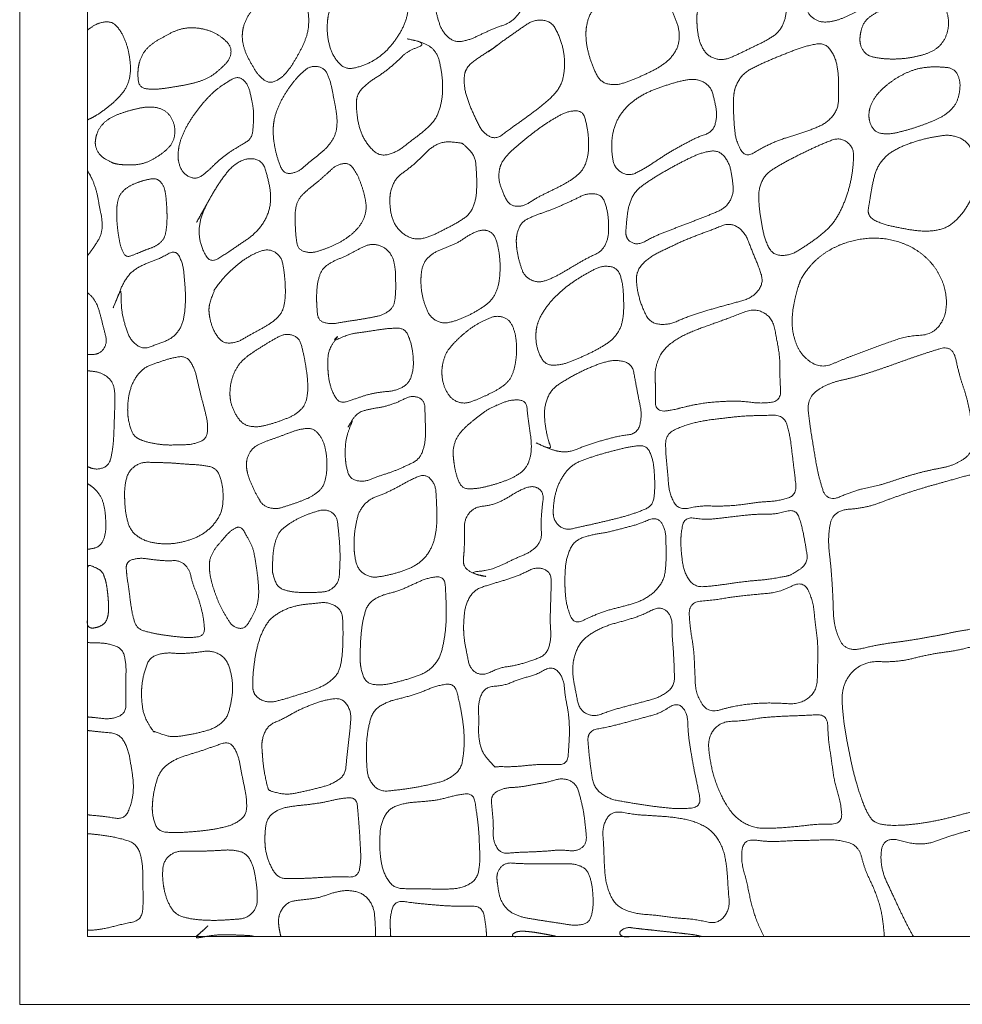
# Model space of a CAD drawing. Units: millimetres. Extents: x 12747 to 15213, y -8112 to -6657.
# Drawn here: x 13062 to 13173, y -7250 to -7134 of the extents above; entities that cross this region are included whole.
import ezdxf

# ---------------------------------------------------------------- set-up
doc = ezdxf.new("R2010")
doc.units = ezdxf.units.MM
doc.header["$MEASUREMENT"] = 0
doc.layers.get('0').update_dxf_attribs({"lineweight": 5})

msp = doc.modelspace()

# ---------------------------------------------------------------- linework, layer by layer
for points in [[(13061.67, -7250.36), (15061.67, -7250.36), (15061.67, -7050.36), (13061.67, -7050.36)], [(13069.67, -7242.36), (15053.67, -7242.36), (15053.67, -7058.36), (13069.67, -7058.36)]]:
    msp.add_lwpolyline(points, close=True)
for points in [[(13110.7, -7131.54), (13110.65, -7132.41), (13110.97, -7134.09), (13111.6, -7135.7), (13112.96, -7136.84), (13114.71, -7136.55), (13116.25, -7135.8), (13117.81, -7135.1), (13119.46, -7134.56), (13120.7, -7133.36), (13121.36, -7131.75), (13121.54, -7130.04), (13121.14, -7128.37), (13120.4, -7126.79), (13118.95, -7125.81), (13117.2, -7125.78), (13115.54, -7126.19), (13113.94, -7126.82), (13112.48, -7127.74), (13111.39, -7129.08), (13110.74, -7130.68), (13110.7, -7131.54)], [(13154.13, -7129.83), (13154.06, -7130.58), (13154.27, -7132.05), (13154.66, -7133.53), (13155.89, -7134.43), (13157.41, -7134.42), (13158.83, -7133.95), (13160.18, -7133.32), (13161.5, -7132.65), (13162.78, -7131.88), (13163.84, -7130.8), (13164.22, -7129.33), (13163.77, -7127.88), (13163.05, -7126.6), (13162.09, -7125.33), (13160.59, -7125.51), (13159.21, -7126.07), (13157.81, -7126.58), (13156.44, -7127.15), (13155.14, -7127.89), (13154.19, -7129.07), (13154.13, -7129.83)], [(13097.97, -7134.44), (13097.9, -7135.33), (13098.13, -7137.08), (13098.78, -7138.71), (13100.07, -7140.03), (13101.88, -7139.71), (13103.48, -7138.98), (13104.88, -7137.91), (13106.01, -7136.55), (13106.92, -7135.05), (13107.49, -7133.37), (13107.56, -7131.61), (13107.35, -7129.86), (13106.78, -7128.2), (13105.57, -7126.75), (13103.82, -7127.26), (13102.38, -7128.28), (13100.93, -7129.26), (13099.62, -7130.44), (13098.61, -7131.89), (13098.03, -7133.56), (13097.97, -7134.44)], [(13141.54, -7134.14), (13141.56, -7135.06), (13141.85, -7136.88), (13142.82, -7138.48), (13144.62, -7139), (13146.34, -7138.27), (13147.97, -7137.46), (13149.62, -7136.67), (13151.2, -7135.7), (13152.03, -7134.05), (13152.14, -7132.21), (13151.82, -7130.43), (13151.44, -7128.5), (13149.87, -7127.89), (13147.43, -7128.47), (13149.25, -7128.14), (13146.91, -7128.87), (13145.33, -7129.54), (13143.67, -7130.35), (13142.23, -7131.5), (13141.51, -7133.22), (13141.54, -7134.14)], [(13087.94, -7135.74), (13087.88, -7136.52), (13088.28, -7138.02), (13089.01, -7139.39), (13089.81, -7140.72), (13091.08, -7141.74), (13092.58, -7141.03), (13093.58, -7139.84), (13094.39, -7138.52), (13095.11, -7137.15), (13095.67, -7135.69), (13095.8, -7134.14), (13095.61, -7132.6), (13095.17, -7131.12), (13094.5, -7129.67), (13093.03, -7129.03), (13091.75, -7130.09), (13090.71, -7131.21), (13089.63, -7132.33), (13088.66, -7133.54), (13088, -7134.96), (13087.94, -7135.74)], [(13128.46, -7135.71), (13128.45, -7136.59), (13128.79, -7138.31), (13129.36, -7139.96), (13130.23, -7141.57), (13132, -7141.92), (13133.68, -7141.36), (13135.29, -7140.68), (13136.87, -7139.91), (13138.31, -7138.9), (13139.34, -7137.45), (13139.55, -7135.7), (13139.04, -7134.01), (13138.29, -7132.42), (13136.99, -7131.21), (13135.35, -7130.54), (13133.58, -7130.7), (13131.89, -7131.16), (13130.28, -7131.88), (13129.06, -7133.16), (13128.48, -7134.83), (13128.46, -7135.71)], [(13160.78, -7136.38), (13160.74, -7137.11), (13161.52, -7138.36), (13162.97, -7138.7), (13164.39, -7138.81), (13165.83, -7138.76), (13167.24, -7138.55), (13168.63, -7138.19), (13169.93, -7137.55), (13170.84, -7136.43), (13171.26, -7135.04), (13171.19, -7133.6), (13170.62, -7132.24), (13169.36, -7131.5), (13167.9, -7131.58), (13166.5, -7131.89), (13165.14, -7132.35), (13163.8, -7132.86), (13162.48, -7133.41), (13161.32, -7134.29), (13160.81, -7135.65), (13160.78, -7136.38)], [(13114.12, -7140.87), (13114.04, -7141.9), (13114.55, -7143.81), (13115.34, -7145.6), (13116.24, -7147.45), (13117.83, -7148.35), (13119.53, -7147), (13121.13, -7145.9), (13122.72, -7144.72), (13124.26, -7143.48), (13125.55, -7141.95), (13125.98, -7140), (13125.89, -7138.02), (13125.36, -7136.14), (13124.37, -7134.31), (13122.35, -7134.11), (13120.67, -7135.26), (13119.06, -7136.37), (13117.47, -7137.56), (13115.82, -7138.61), (13114.2, -7139.85), (13114.12, -7140.87)], [(13075.66, -7139.84), (13075.57, -7140.55), (13075.75, -7142.15), (13077.31, -7142.41), (13078.74, -7142.26), (13080.18, -7142.03), (13081.61, -7141.78), (13083.02, -7141.41), (13084.35, -7140.8), (13085.45, -7139.86), (13086.51, -7138.8), (13086.66, -7137.33), (13085.58, -7136.25), (13084.33, -7135.52), (13082.92, -7135.14), (13081.46, -7135.07), (13080.04, -7135.42), (13078.77, -7136.13), (13077.48, -7136.82), (13076.39, -7137.79), (13075.75, -7139.13), (13075.66, -7139.84)], [(13101.38, -7144.07), (13101.4, -7145.1), (13101.74, -7147.07), (13102.62, -7148.87), (13104.15, -7150.32), (13106.16, -7149.77), (13107.73, -7148.53), (13109.33, -7147.33), (13110.77, -7145.93), (13111.44, -7144.02), (13111.6, -7142.02), (13111.4, -7140.05), (13110.93, -7138.02), (13109.49, -7136.86), (13106.63, -7136.24), (13109.81, -7136.97), (13107.36, -7137.86), (13106.02, -7139.25), (13104.46, -7140.52), (13102.75, -7141.56), (13101.35, -7143.03), (13101.38, -7144.07)], [(13118.1, -7137.11), (13118.1, -7137.11), (13117.95, -7137.22), (13117.83, -7137.3), (13117.71, -7137.4), (13117.59, -7137.49), (13117.46, -7137.58), (13117.34, -7137.67), (13117.21, -7137.75), (13117.09, -7137.84), (13116.94, -7137.94), (13116.94, -7137.94), (13117.09, -7137.83), (13117.21, -7137.75), (13117.33, -7137.66), (13117.46, -7137.57), (13117.58, -7137.48), (13117.7, -7137.39), (13117.83, -7137.3), (13117.95, -7137.21), (13118.1, -7137.11), (13118.1, -7137.11)], [(13145.88, -7143.34), (13145.85, -7144.38), (13145.93, -7146.43), (13146.15, -7148.45), (13147.26, -7150.48), (13149.25, -7149.26), (13151.06, -7148.41), (13153.02, -7147.79), (13154.97, -7147.16), (13156.88, -7146.34), (13158.21, -7144.74), (13158.28, -7142.64), (13158.25, -7140.6), (13157.91, -7138.56), (13156.65, -7136.82), (13154.48, -7137.24), (13152.57, -7137.92), (13150.67, -7138.7), (13148.79, -7139.5), (13146.95, -7140.5), (13145.92, -7142.31), (13145.88, -7143.34)], [(13091.58, -7146.89), (13091.54, -7147.68), (13091.76, -7149.27), (13092.15, -7150.79), (13092.84, -7152.4), (13094.47, -7152.16), (13095.68, -7151.08), (13096.93, -7150.1), (13098.13, -7149.04), (13098.97, -7147.67), (13099.15, -7146.07), (13098.93, -7144.49), (13098.62, -7142.93), (13098.31, -7141.37), (13097.65, -7139.83), (13096, -7139.55), (13094.72, -7140.6), (13093.7, -7141.81), (13092.81, -7143.14), (13092.08, -7144.56), (13091.62, -7146.09), (13091.58, -7146.89)], [(13161.84, -7145.34), (13161.81, -7146.09), (13162.56, -7147.45), (13164.09, -7147.69), (13165.54, -7147.39), (13166.97, -7146.99), (13168.37, -7146.51), (13169.75, -7145.96), (13171.06, -7145.25), (13172.1, -7144.17), (13172.56, -7142.75), (13172.61, -7141.25), (13171.89, -7139.89), (13170.34, -7139.72), (13168.87, -7139.72), (13167.4, -7139.96), (13166.02, -7140.51), (13164.73, -7141.26), (13163.56, -7142.17), (13162.54, -7143.25), (13161.87, -7144.59), (13161.84, -7145.34)], [(13080.35, -7150.04), (13080.31, -7150.85), (13080.97, -7152.38), (13082.51, -7153.05), (13083.87, -7152.03), (13084.99, -7150.9), (13086.24, -7149.89), (13087.59, -7149.06), (13089.05, -7148.2), (13089.24, -7146.54), (13089.28, -7144.94), (13088.99, -7143.38), (13088.61, -7141.76), (13087.47, -7140.75), (13085.93, -7141.63), (13084.65, -7142.55), (13083.53, -7143.7), (13082.52, -7144.95), (13081.62, -7146.27), (13080.87, -7147.7), (13080.39, -7149.23), (13080.35, -7150.04)], [(13131.5, -7148.88), (13131.48, -7149.8), (13131.84, -7151.7), (13133.49, -7152.66), (13135.25, -7151.8), (13136.78, -7150.79), (13138.32, -7149.78), (13139.94, -7148.89), (13141.56, -7148.02), (13143.42, -7147.4), (13143.96, -7145.61), (13143.67, -7143.78), (13143.15, -7141.93), (13141.45, -7141.08), (13139.59, -7141.38), (13137.83, -7141.92), (13136.09, -7142.54), (13134.45, -7143.41), (13133.04, -7144.62), (13132, -7146.16), (13131.52, -7147.96), (13131.5, -7148.88)], [(13070.61, -7148.33), (13070.51, -7149.01), (13071.14, -7150.22), (13072.41, -7150.96), (13072.97, -7151.17), (13073.91, -7151.28), (13075.31, -7151.31), (13076.62, -7151.03), (13077.8, -7150.39), (13078.9, -7149.63), (13079.79, -7148.61), (13080.04, -7147.27), (13079.75, -7145.94), (13078.9, -7144.88), (13077.61, -7144.43), (13076.27, -7144.48), (13074.97, -7144.78), (13073.69, -7145.16), (13072.44, -7145.66), (13071.37, -7146.48), (13070.7, -7147.65), (13070.61, -7148.33)], [(13118.23, -7152.03), (13118.11, -7152.88), (13118.62, -7154.49), (13119.43, -7156.12), (13121.08, -7156.22), (13122.53, -7155.23), (13124.04, -7154.48), (13125.57, -7153.74), (13127.03, -7152.89), (13128.27, -7151.7), (13128.75, -7150.05), (13128.8, -7148.35), (13128.59, -7146.7), (13128.11, -7144.88), (13126.31, -7144.94), (13124.81, -7145.74), (13123.38, -7146.65), (13122.02, -7147.66), (13120.71, -7148.73), (13119.42, -7149.83), (13118.35, -7151.18), (13118.23, -7152.03)], [(13161.79, -7156.33), (13161.6, -7157.37), (13163.47, -7158.29), (13165.35, -7158.69), (13167.26, -7159.05), (13169.21, -7159.14), (13171.12, -7158.69), (13172.6, -7157.39), (13173.7, -7155.78), (13174.4, -7153.96), (13174.58, -7152.02), (13174.33, -7150.08), (13173.29, -7148.37), (13171.43, -7147.69), (13169.49, -7147.97), (13167.6, -7148.41), (13165.77, -7149.06), (13164.05, -7150), (13162.8, -7151.5), (13162.28, -7153.4), (13161.98, -7155.28), (13161.79, -7156.33)], [(13105.33, -7155.34), (13105.32, -7156.23), (13105.67, -7157.98), (13106.75, -7159.41), (13108.38, -7160.17), (13110.13, -7159.73), (13111.71, -7158.93), (13113.27, -7158.12), (13114.77, -7157.13), (13115.48, -7155.48), (13115.6, -7153.71), (13115.54, -7151.95), (13115.37, -7150.16), (13113.93, -7148.77), (13113.67, -7148.69), (13111.63, -7148.49), (13110.06, -7149.31), (13108.85, -7150.62), (13107.52, -7151.76), (13106.05, -7152.8), (13105.35, -7154.45), (13105.33, -7155.34)], [(13148.84, -7155.25), (13148.89, -7156.24), (13149.16, -7158.18), (13149.56, -7160.09), (13150.49, -7161.95), (13152.56, -7161.99), (13154.24, -7160.94), (13155.86, -7159.83), (13157.35, -7158.55), (13158.43, -7156.9), (13159.19, -7155.09), (13159.72, -7153.19), (13160, -7151.27), (13160.06, -7149.19), (13158.45, -7148), (13156.5, -7148.73), (13154.73, -7149.54), (13152.97, -7150.41), (13151.25, -7151.34), (13149.56, -7152.42), (13148.79, -7154.26), (13148.84, -7155.25)], [(13133.17, -7159.04), (13133.1, -7160.06), (13134.58, -7160.81), (13136.32, -7159.81), (13138.02, -7159.12), (13139.75, -7158.46), (13141.49, -7157.79), (13143.21, -7157.12), (13144.95, -7156.37), (13145.92, -7154.74), (13145.72, -7152.85), (13145.37, -7151.01), (13144.14, -7149.52), (13142.2, -7149.81), (13140.51, -7150.56), (13138.86, -7151.42), (13137.25, -7152.34), (13135.67, -7153.31), (13134.18, -7154.46), (13133.45, -7156.2), (13133.25, -7158.02), (13133.17, -7159.04)], [(13082.54, -7158.06), (13082.52, -7158.11), (13083.91, -7155.6), (13083.08, -7157.26), (13082.76, -7159.17), (13083.08, -7161.02), (13084.14, -7162.9), (13085.96, -7161.81), (13087.49, -7160.74), (13089.09, -7159.7), (13090.38, -7158.28), (13091.19, -7156.55), (13091.31, -7154.63), (13090.93, -7152.78), (13090.34, -7150.81), (13088.52, -7150.41), (13086.78, -7151.37), (13085.58, -7152.85), (13084.55, -7154.46), (13083.65, -7156.08), (13082.57, -7158.01), (13082.54, -7158.06)], [(13094.15, -7157.48), (13094.16, -7158.23), (13094.24, -7159.69), (13094.48, -7161.27), (13095.94, -7161.73), (13097.39, -7161.32), (13098.77, -7160.78), (13100.07, -7160.05), (13101.24, -7159.14), (13102.17, -7157.97), (13102.6, -7156.53), (13102.4, -7155.05), (13101.98, -7153.63), (13101.43, -7152.27), (13100.47, -7150.98), (13098.97, -7151.32), (13097.88, -7152.35), (13096.77, -7153.33), (13095.6, -7154.24), (13094.52, -7155.29), (13094.13, -7156.74), (13094.15, -7157.48)], [(13073.11, -7156.7), (13073.1, -7157.32), (13073.18, -7158.56), (13073.35, -7159.8), (13073.58, -7161), (13074.17, -7162.26), (13075.45, -7161.77), (13076.58, -7161.29), (13077.76, -7160.88), (13078.72, -7160.05), (13078.99, -7158.81), (13079.06, -7157.57), (13079.02, -7156.33), (13078.93, -7155.09), (13078.73, -7153.84), (13077.91, -7152.83), (13076.61, -7153.03), (13075.44, -7153.4), (13074.3, -7153.93), (13073.42, -7154.84), (13073.12, -7156.07), (13073.11, -7156.7)], [(13120.25, -7160.46), (13120.28, -7161.31), (13120.67, -7162.97), (13121.22, -7164.48), (13122.78, -7165.24), (13124.44, -7164.69), (13125.91, -7163.88), (13127.36, -7163), (13128.83, -7162.18), (13130.41, -7161.44), (13131.12, -7159.9), (13131.15, -7158.19), (13130.98, -7156.53), (13130.37, -7154.81), (13128.66, -7154.6), (13127.11, -7155.37), (13125.58, -7156.07), (13124.02, -7156.71), (13122.43, -7157.26), (13120.85, -7158), (13120.21, -7159.61), (13120.25, -7160.46)], [(13134.42, -7164.93), (13134.48, -7166.01), (13135.04, -7168), (13136.05, -7169.98), (13138.17, -7170.2), (13140.11, -7169.33), (13142.08, -7168.66), (13144.09, -7168.08), (13146.1, -7167.54), (13148.15, -7166.92), (13149.46, -7165.23), (13148.78, -7163.12), (13147.96, -7161.23), (13147.21, -7159.21), (13145.5, -7158.06), (13143.43, -7158.91), (13141.49, -7159.6), (13139.56, -7160.42), (13137.67, -7161.31), (13135.8, -7162.26), (13134.36, -7163.85), (13134.42, -7164.93)], [(13109, -7165.29), (13109.03, -7166.1), (13109.39, -7167.68), (13110.04, -7169.21), (13111.47, -7170.06), (13113.11, -7169.7), (13114.6, -7169.07), (13116.02, -7168.28), (13117.34, -7167.3), (13118.1, -7165.85), (13118.33, -7164.23), (13118.34, -7162.6), (13118.13, -7161.01), (13117.61, -7159.35), (13116.33, -7158.85), (13114.75, -7159.49), (13113.43, -7160.44), (13111.93, -7161.06), (13110.41, -7161.67), (13109.25, -7162.84), (13108.97, -7164.47), (13109, -7165.29)], [(13152.78, -7169.93), (13152.8, -7171.27), (13153.85, -7173.82), (13156.21, -7175.35), (13158.82, -7174.22), (13161.32, -7173.26), (13163.85, -7172.34), (13166.39, -7171.46), (13169.24, -7171.35), (13170.88, -7169.36), (13171.05, -7166.55), (13170.13, -7164), (13168.39, -7161.9), (13166.05, -7160.52), (13163.41, -7159.88), (13160.7, -7160), (13158.1, -7160.78), (13155.8, -7162.2), (13154.02, -7164.28), (13153.43, -7165.77), (13152.77, -7168.58), (13152.78, -7169.93)], [(13073.59, -7166.2), (13073.63, -7166.27), (13073.66, -7168.4), (13074.07, -7170.14), (13074.67, -7171.91), (13076.15, -7173.11), (13077.96, -7172.42), (13079.7, -7171.76), (13080.84, -7170.3), (13081.18, -7168.47), (13081.24, -7166.63), (13081.11, -7164.8), (13080.93, -7162.97), (13080.08, -7161.25), (13078.23, -7162.33), (13076.54, -7162.92), (13074.9, -7163.8), (13073.82, -7165.29), (13073.17, -7167.03), (13072.48, -7168.67), (13073.54, -7166.12), (13073.59, -7166.2)], [(13084, -7168.58), (13084.05, -7169.38), (13084.57, -7170.94), (13085.58, -7172.35), (13087.28, -7172.27), (13088.7, -7171.42), (13090.14, -7170.65), (13091.55, -7169.82), (13092.72, -7168.63), (13093.01, -7166.99), (13093, -7165.36), (13092.85, -7163.74), (13092.52, -7162.07), (13091.11, -7161.16), (13089.47, -7161.67), (13088.07, -7162.49), (13086.79, -7163.53), (13085.67, -7164.65), (13084.47, -7166.23), (13084.72, -7165.95), (13083.95, -7167.78), (13084, -7168.58)], [(13096.69, -7167.25), (13096.71, -7168.01), (13096.87, -7169.69), (13098.37, -7170.1), (13099.91, -7169.81), (13101.43, -7169.59), (13102.96, -7169.33), (13104.48, -7169.03), (13105.79, -7168.13), (13106.02, -7166.54), (13106.02, -7165), (13105.98, -7163.45), (13105.62, -7161.93), (13104.47, -7160.81), (13102.9, -7160.6), (13101.5, -7161.31), (13100.14, -7162.05), (13098.7, -7162.62), (13097.38, -7163.47), (13096.82, -7164.94), (13096.68, -7166.49), (13096.69, -7167.25)], [(13122.6, -7170.78), (13122.49, -7171.65), (13122.79, -7173.36), (13123.72, -7174.94), (13125.54, -7174.91), (13127.16, -7174.29), (13128.75, -7173.6), (13130.29, -7172.8), (13131.74, -7171.82), (13132.68, -7170.34), (13132.93, -7168.61), (13132.9, -7166.87), (13132.79, -7165.15), (13132.18, -7163.41), (13130.38, -7163.15), (13128.81, -7163.95), (13127.32, -7164.83), (13125.91, -7165.84), (13124.64, -7167.02), (13123.55, -7168.37), (13122.71, -7169.91), (13122.6, -7170.78)], [(13136.62, -7176.55), (13136.69, -7177.72), (13136.6, -7180.55), (13139.56, -7180.04), (13139.26, -7180.04), (13142.04, -7179.42), (13144.34, -7179.2), (13146.74, -7179.14), (13149.11, -7179.47), (13151.52, -7179.14), (13151.32, -7176.42), (13151.35, -7174.08), (13150.95, -7171.74), (13150.43, -7169.28), (13148.39, -7168.17), (13146.04, -7169.09), (13143.82, -7169.91), (13141.57, -7170.7), (13139.38, -7171.66), (13137.46, -7173.14), (13136.54, -7175.38), (13136.62, -7176.55)], [(13111.47, -7175.6), (13111.45, -7176.35), (13111.84, -7177.8), (13112.72, -7179.06), (13114.16, -7179.51), (13115.6, -7178.99), (13116.96, -7178.38), (13118.29, -7177.69), (13119.47, -7176.74), (13120.04, -7175.34), (13120.27, -7173.86), (13120.29, -7172.36), (13120.07, -7170.89), (13119.4, -7169.49), (13117.94, -7169.03), (13116.51, -7169.6), (13115.2, -7170.31), (13114.02, -7171.23), (13112.93, -7172.25), (13111.97, -7173.41), (13111.5, -7174.85), (13111.47, -7175.6)], [(13098.03, -7175.46), (13098.07, -7176.31), (13098.45, -7177.92), (13099.38, -7179.5), (13101.12, -7178.95), (13102.67, -7178.39), (13104.32, -7178.08), (13105.99, -7177.95), (13107.53, -7177.16), (13108.11, -7175.53), (13108.1, -7173.85), (13107.83, -7172.21), (13107.13, -7170.56), (13105.35, -7170.56), (13103.71, -7170.79), (13102.04, -7171.05), (13100.45, -7171.27), (13098.51, -7172.18), (13099.42, -7171.23), (13098.13, -7173), (13097.98, -7174.62), (13098.03, -7175.46)], [(13086.47, -7178.36), (13086.48, -7179.16), (13087.05, -7180.66), (13088.04, -7181.98), (13089.65, -7182.27), (13091.22, -7181.9), (13092.73, -7181.39), (13094.21, -7180.77), (13095.38, -7179.63), (13095.68, -7178.02), (13095.62, -7176.43), (13095.39, -7174.84), (13095.09, -7173.29), (13094.64, -7171.66), (13093.07, -7171.14), (13091.59, -7171.89), (13090.24, -7172.72), (13088.89, -7173.58), (13087.65, -7174.6), (13086.85, -7175.99), (13086.46, -7177.55), (13086.47, -7178.36)], [(13154.69, -7180.37), (13154.87, -7182), (13155.36, -7184.98), (13155.86, -7187.94), (13156.87, -7191.15), (13160.14, -7189.69), (13163.05, -7189.13), (13165.95, -7188.14), (13168.87, -7187.32), (13171.94, -7186.78), (13174.3, -7185.07), (13173.99, -7181.8), (13173.43, -7178.83), (13172.46, -7176.02), (13171.74, -7172.52), (13168.67, -7173.45), (13165.81, -7174.44), (13162.94, -7175.48), (13160.04, -7176.39), (13157.03, -7177.04), (13154.52, -7178.74), (13154.69, -7180.37)], [(13074.41, -7180.51), (13074.44, -7181.34), (13074.99, -7183.09), (13075.67, -7183.66), (13077.08, -7184.11), (13078.78, -7184.36), (13080.45, -7184.33), (13082.14, -7184.28), (13083.76, -7183.61), (13083.88, -7181.81), (13083.49, -7180.19), (13083.06, -7178.56), (13082.67, -7176.93), (13082.3, -7175.3), (13081.33, -7173.8), (13079.56, -7174.07), (13077.99, -7174.6), (13076.38, -7175.16), (13075.25, -7176.44), (13074.61, -7178), (13074.38, -7179.67), (13074.41, -7180.51)], [(13125.51, -7185.13), (13126.45, -7185.24), (13128.4, -7184.41), (13130.35, -7183.81), (13132.31, -7183.28), (13134.53, -7183.02), (13135.09, -7180.93), (13134.69, -7178.9), (13134.3, -7176.91), (13133.92, -7174.72), (13131.83, -7174.25), (13129.84, -7174.81), (13127.95, -7175.63), (13126.15, -7176.6), (13124.39, -7177.74), (13123.56, -7179.64), (13123.58, -7181.7), (13124.01, -7183.85), (13124.47, -7184.96), (13121.95, -7183.79), (13124.57, -7185.02), (13125.51, -7185.13)], [(13100.07, -7185.73), (13100.11, -7186.6), (13100.61, -7188.4), (13102.36, -7188.72), (13103.99, -7188.02), (13105.65, -7187.51), (13107.19, -7186.83), (13108.81, -7186.06), (13109.46, -7184.4), (13109.56, -7182.66), (13109.48, -7180.95), (13109.45, -7179.04), (13107.95, -7178.45), (13106.31, -7179.28), (13104.68, -7179.84), (13102.94, -7180.09), (13101.34, -7180.59), (13100.15, -7182.69), (13101.12, -7181.04), (13100.22, -7183.23), (13100.04, -7184.86), (13100.07, -7185.73)], [(13112.81, -7185.66), (13112.88, -7186.46), (13113.18, -7188.01), (13113.88, -7189.54), (13115.59, -7189.5), (13117.13, -7189.16), (13118.65, -7188.69), (13120.12, -7188.08), (13121.41, -7187.12), (13121.99, -7185.6), (13122.04, -7184.01), (13121.81, -7182.43), (13121.59, -7180.88), (13121.43, -7179.11), (13119.77, -7178.97), (13118.26, -7179.49), (13116.82, -7180.17), (13115.55, -7181.14), (13114.32, -7182.14), (13113.24, -7183.33), (13112.73, -7184.86), (13112.81, -7185.66)], [(13137.86, -7184.19), (13137.86, -7185.37), (13138.12, -7187.67), (13138.26, -7190), (13139.37, -7192.09), (13141.88, -7191.49), (13144.16, -7191.58), (13146.49, -7191.45), (13148.78, -7191.08), (13151.09, -7190.96), (13153.35, -7190.29), (13153.07, -7187.69), (13152.79, -7185.44), (13152.52, -7183.14), (13151.84, -7180.81), (13149.27, -7180.85), (13147, -7180.92), (13144.69, -7181.18), (13142.38, -7181.46), (13140.15, -7181.99), (13137.86, -7183.01), (13137.86, -7184.19)], [(13088.42, -7186.87), (13088.48, -7187.63), (13089.02, -7189.05), (13089.71, -7190.44), (13090.39, -7191.55), (13091.92, -7191.95), (13093.38, -7191.47), (13094.81, -7190.99), (13096.2, -7190.4), (13097.41, -7189.43), (13097.86, -7187.96), (13097.94, -7186.45), (13097.78, -7184.94), (13097.33, -7183.48), (13096.27, -7182.33), (13094.69, -7182.47), (13093.27, -7182.98), (13091.86, -7183.52), (13090.43, -7184), (13089.06, -7184.71), (13088.37, -7186.1), (13088.42, -7186.87)], [(13124.6, -7192.27), (13124.59, -7193.21), (13125.89, -7194.44), (13127.74, -7194.02), (13129.47, -7193.64), (13131.2, -7193.23), (13132.94, -7192.8), (13134.63, -7192.26), (13136.35, -7191.53), (13136.6, -7189.66), (13136.55, -7187.88), (13136.39, -7186.12), (13135.65, -7184.35), (13133.72, -7184.52), (13132.01, -7184.94), (13130.28, -7185.4), (13128.59, -7185.94), (13126.91, -7186.62), (13125.72, -7187.96), (13124.95, -7189.59), (13124.62, -7191.34), (13124.6, -7192.27)], [(13074.04, -7190.12), (13074.04, -7191), (13074.22, -7192.78), (13074.76, -7194.5), (13076.21, -7195.6), (13077.96, -7196), (13079.74, -7196.02), (13081.49, -7195.65), (13083.15, -7194.98), (13084.53, -7193.83), (13085.5, -7192.31), (13085.71, -7190.53), (13085.54, -7188.75), (13084.9, -7187.04), (13083.04, -7186.69), (13081.28, -7186.61), (13079.5, -7186.45), (13077.73, -7186.41), (13075.9, -7186.36), (13074.47, -7187.44), (13074.04, -7189.23), (13074.04, -7190.12)], [(13101.11, -7196.36), (13101.13, -7197.24), (13101.52, -7199.02), (13103.03, -7200.04), (13104.83, -7199.78), (13106.52, -7199.34), (13108.18, -7198.71), (13109.58, -7197.61), (13110.46, -7196.06), (13110.83, -7194.33), (13110.9, -7192.57), (13110.82, -7190.82), (13110.72, -7189), (13109.52, -7187.7), (13107.74, -7188.47), (13106.23, -7189.32), (13104.66, -7190.12), (13102.96, -7190.7), (13101.74, -7192), (13101.3, -7193.73), (13101.08, -7195.48), (13101.11, -7196.36)], [(13157.27, -7193.69), (13156.96, -7195.32), (13157.38, -7198.83), (13157.6, -7202.29), (13157.69, -7205.84), (13159.09, -7208.83), (13162.91, -7207.9), (13166.29, -7207.47), (13169.75, -7206.87), (13173.09, -7206.18), (13176.98, -7205.63), (13176.88, -7201.8), (13176.54, -7198.39), (13176.16, -7194.9), (13175.49, -7191.6), (13175.1, -7187.47), (13171.27, -7188.56), (13167.99, -7189.46), (13164.67, -7190.57), (13161.46, -7191.79), (13157.57, -7192.06), (13157.27, -7193.69)], [(13114.01, -7197.73), (13113.91, -7198.72), (13115.36, -7199.65), (13117.2, -7199.95), (13114.5, -7199.39), (13117.07, -7199.13), (13118.65, -7198.46), (13120.31, -7197.65), (13122.02, -7196.95), (13123.27, -7195.62), (13123.15, -7193.71), (13123.26, -7191.92), (13123.52, -7189.93), (13122.24, -7189.06), (13120.39, -7189.8), (13118.88, -7190.8), (13117.19, -7191.49), (13115.29, -7191.67), (13114.13, -7193.05), (13114.12, -7194.95), (13114.12, -7196.74), (13114.01, -7197.73)], [(13091.5, -7199.39), (13091.48, -7199.4), (13092.04, -7201.16), (13093.55, -7201.66), (13095.1, -7201.77), (13096.63, -7201.75), (13098.22, -7201.63), (13099.32, -7200.51), (13099.42, -7198.92), (13099.47, -7197.38), (13099.4, -7195.83), (13099.25, -7194.31), (13099.08, -7192.68), (13097.79, -7191.88), (13096.22, -7192.31), (13094.79, -7192.86), (13093.45, -7193.62), (13092.22, -7194.6), (13091.7, -7196.09), (13091.5, -7197.58), (13091.51, -7199.38), (13091.5, -7199.39)], [(13125.98, -7200.52), (13125.98, -7201.52), (13126.21, -7203.46), (13127.06, -7205.57), (13129.08, -7204.58), (13130.9, -7203.88), (13132.83, -7203.39), (13134.75, -7202.87), (13136.48, -7201.83), (13137.69, -7200.24), (13137.93, -7198.22), (13137.91, -7196.25), (13137.85, -7194.17), (13136.79, -7192.77), (13134.73, -7193.67), (13132.85, -7194.17), (13130.92, -7194.67), (13128.95, -7194.96), (13127.05, -7195.67), (13126.17, -7197.55), (13125.97, -7199.52), (13125.98, -7200.52)], [(13139.66, -7196.14), (13139.71, -7197.19), (13140.02, -7199.33), (13141.22, -7201.14), (13143.5, -7200.98), (13145.58, -7200.68), (13147.71, -7200.39), (13149.79, -7200.24), (13152.15, -7199.82), (13152.74, -7199.66), (13154.72, -7198.31), (13154.34, -7196.05), (13153.96, -7194), (13153.25, -7191.83), (13150.89, -7192.52), (13148.8, -7192.49), (13146.67, -7192.69), (13144.54, -7192.96), (13142.46, -7193.17), (13140.05, -7192.79), (13139.62, -7195.1), (13139.66, -7196.14)], [(13084.04, -7198.56), (13084.04, -7199.28), (13084.33, -7200.67), (13084.78, -7202.02), (13085.31, -7203.33), (13085.99, -7204.57), (13086.79, -7205.81), (13088.17, -7206.11), (13089, -7204.8), (13089.62, -7203.54), (13089.88, -7202.14), (13089.83, -7200.72), (13089.67, -7199.31), (13089.46, -7197.9), (13089.19, -7196.5), (13088.55, -7195.27), (13087.76, -7193.85), (13086.56, -7194.41), (13085.62, -7195.51), (13084.68, -7196.57), (13084.03, -7197.85), (13084.04, -7198.56)], [(13074.24, -7198.95), (13074.3, -7199.82), (13074.55, -7201.35), (13074.74, -7202.93), (13074.98, -7204.48), (13075.5, -7206.05), (13077.1, -7206.5), (13078.64, -7206.78), (13080.22, -7206.98), (13081.77, -7207.11), (13083.5, -7206.87), (13083.41, -7205.11), (13083.09, -7203.59), (13082.63, -7202.07), (13082.03, -7200.62), (13081.7, -7199.02), (13080.6, -7197.95), (13078.94, -7198.03), (13077.38, -7197.88), (13075.81, -7197.64), (13074.17, -7198.09), (13074.24, -7198.95)], [(13069.83, -7205.81), (13070.05, -7206.02), (13071.01, -7205.82), (13071.77, -7205.37), (13072.1, -7204.53), (13072.16, -7203.64), (13072.13, -7202.75), (13072.05, -7201.87), (13071.94, -7200.99), (13071.75, -7200.13), (13071.42, -7199.28), (13070.68, -7198.83), (13069.67, -7198.43), (13069.67, -7199.33), (13069.67, -7200.21), (13069.67, -7201.1), (13069.67, -7201.99), (13069.67, -7202.87), (13069.67, -7203.76), (13069.68, -7204.63), (13069.6, -7205.6), (13069.83, -7205.81)], [(13114.03, -7205.99), (13114.04, -7206.96), (13114.38, -7208.84), (13114.8, -7210.86), (13116.33, -7211.62), (13118.17, -7210.64), (13120.08, -7210.39), (13121.92, -7209.85), (13123.82, -7209.11), (13124.37, -7207.23), (13124.23, -7205.29), (13124.28, -7203.36), (13124.35, -7201.46), (13124.37, -7199.33), (13122.64, -7198.68), (13120.84, -7199.63), (13119.03, -7200.26), (13117.18, -7200.79), (13115.29, -7201.42), (13114.28, -7203.08), (13114.03, -7205.02), (13114.03, -7205.99)], [(13101.83, -7209.63), (13101.83, -7210.58), (13102.5, -7212.51), (13104.5, -7212.72), (13106.35, -7212.28), (13108.19, -7211.77), (13109.96, -7211.01), (13111.22, -7209.54), (13111.69, -7207.66), (13111.95, -7205.78), (13112, -7203.86), (13111.93, -7202), (13111.8, -7199.8), (13109.76, -7200.03), (13108.03, -7200.81), (13106.29, -7201.61), (13104.42, -7202.03), (13102.74, -7203), (13102.17, -7204.89), (13101.91, -7206.77), (13101.83, -7208.68), (13101.83, -7209.63)], [(13140.65, -7204.36), (13140.72, -7205.84), (13141.19, -7208.4), (13141.3, -7211.05), (13141.41, -7213.74), (13142.87, -7216.02), (13145.68, -7215.2), (13148.27, -7214.83), (13150.91, -7214.77), (13153.65, -7214.99), (13155.72, -7213.41), (13155.78, -7210.6), (13155.85, -7207.98), (13155.49, -7205.35), (13155.26, -7202.69), (13154.09, -7200.3), (13151.35, -7201.71), (13148.76, -7201.96), (13146.1, -7202.21), (13143.55, -7202.66), (13140.58, -7202.88), (13140.65, -7204.36)], [(13089.17, -7212.9), (13089.18, -7213.88), (13090.89, -7214.82), (13092.73, -7214.39), (13094.48, -7213.83), (13096.24, -7213.3), (13097.94, -7212.56), (13099.32, -7211.29), (13099.7, -7209.45), (13099.8, -7207.61), (13099.81, -7205.79), (13099.7, -7203.84), (13098.11, -7202.86), (13096.22, -7203.06), (13094.4, -7203.25), (13092.65, -7203.86), (13091.11, -7204.91), (13090.19, -7206.53), (13089.64, -7208.29), (13089.32, -7210.11), (13089.15, -7211.93), (13089.17, -7212.9)], [(13126.92, -7210.44), (13126.86, -7211.47), (13127.26, -7213.45), (13127.65, -7215.59), (13129.32, -7216.47), (13131.34, -7215.7), (13133.29, -7215.16), (13135.26, -7214.64), (13137.23, -7214.1), (13138.91, -7212.84), (13138.88, -7210.7), (13138.78, -7208.68), (13138.61, -7206.67), (13138.62, -7204.49), (13137.24, -7203.33), (13135.24, -7204.35), (13133.35, -7205), (13131.36, -7205.51), (13129.48, -7206.29), (13127.83, -7207.53), (13126.98, -7209.42), (13126.92, -7210.44)], [(13158.68, -7214.57), (13158.78, -7216.61), (13159.46, -7220.43), (13160.29, -7224.19), (13161.74, -7228.26), (13163.09, -7229.22), (13166.31, -7229.25), (13170.28, -7228.63), (13174.05, -7227.59), (13177.8, -7226.88), (13182.2, -7226.28), (13181.54, -7221.87), (13181.16, -7218.08), (13180.28, -7214.26), (13179.31, -7210.45), (13176.94, -7207.23), (13172.84, -7208.53), (13169.02, -7209.02), (13165.24, -7210), (13161.11, -7209.82), (13158.59, -7212.53), (13158.68, -7214.57)], [(13076.04, -7213.88), (13076.06, -7214.8), (13076.39, -7216.55), (13077.6, -7218.39), (13077.35, -7218.05), (13079.39, -7218.85), (13081.17, -7218.64), (13082.96, -7218.27), (13084.72, -7217.76), (13086.15, -7216.57), (13086.61, -7214.77), (13086.84, -7212.96), (13086.61, -7211.15), (13085.93, -7209.4), (13084.27, -7208.57), (13082.43, -7208.85), (13080.61, -7208.98), (13078.79, -7208.83), (13077, -7209.39), (13076.34, -7211.18), (13076.02, -7212.96), (13076.04, -7213.88)], [(13115.8, -7217.71), (13115.76, -7218.72), (13116.2, -7220.68), (13117.81, -7222.45), (13117.65, -7222.29), (13120.03, -7222.33), (13121.99, -7222.1), (13123.97, -7222.01), (13126.28, -7222.12), (13126.45, -7219.89), (13126.54, -7217.91), (13126.4, -7215.89), (13125.99, -7213.91), (13125.83, -7211.83), (13124.51, -7210.35), (13122.55, -7211.49), (13120.61, -7211.95), (13118.76, -7212.77), (13116.57, -7212.86), (13115.75, -7214.64), (13115.83, -7216.7), (13115.8, -7217.71)], [(13102.56, -7220.66), (13102.57, -7221.67), (13102.73, -7223.72), (13104.07, -7225.28), (13106.19, -7225.07), (13108.17, -7224.8), (13110.14, -7224.4), (13112.11, -7223.89), (13113.73, -7222.64), (13114.07, -7220.58), (13114.12, -7218.58), (13113.89, -7216.57), (13113.53, -7214.63), (13112.96, -7212.43), (13110.84, -7212.75), (13109, -7213.54), (13107.07, -7214.14), (13105.11, -7214.6), (13103.36, -7215.66), (13102.78, -7217.66), (13102.55, -7219.66), (13102.56, -7220.66)], [(13090.24, -7220.05), (13090.3, -7220.99), (13090.47, -7222.79), (13090.93, -7224.85), (13091.1, -7225.17), (13093.11, -7225.65), (13094.92, -7225.29), (13096.73, -7224.87), (13098.52, -7224.37), (13100.08, -7223.3), (13100.23, -7221.37), (13100.45, -7219.54), (13100.65, -7217.7), (13100.8, -7215.82), (13099.75, -7214.18), (13097.78, -7214.41), (13096.04, -7215), (13094.34, -7215.74), (13092.75, -7216.67), (13090.97, -7217.4), (13090.19, -7219.11), (13090.24, -7220.05)], [(13128.7, -7219.28), (13128.79, -7220.47), (13129.03, -7222.57), (13129.38, -7224.79), (13131.11, -7226.12), (13133.27, -7226.5), (13135.4, -7226.85), (13137.55, -7227.13), (13139.66, -7227.32), (13142.1, -7227.06), (13141.63, -7224.61), (13141.19, -7222.56), (13140.82, -7220.41), (13140.5, -7218.29), (13140.45, -7216.01), (13139.25, -7214.65), (13137.18, -7216.02), (13135.13, -7216.55), (13133.03, -7217.13), (13130.98, -7217.65), (13128.62, -7218.08), (13128.7, -7219.28)], [(13142.95, -7220.2), (13143.07, -7221.51), (13143.66, -7223.94), (13144.65, -7226.26), (13146.08, -7228.38), (13148.32, -7229.6), (13150.87, -7229.57), (13153.38, -7229.38), (13155.81, -7229.07), (13158.75, -7229.11), (13158.48, -7226.34), (13157.73, -7223.98), (13157.42, -7221.46), (13157.03, -7219.04), (13156.96, -7216.11), (13154.44, -7216.26), (13151.92, -7216.34), (13149.4, -7216.49), (13146.95, -7216.91), (13144.28, -7217.01), (13142.82, -7218.88), (13142.95, -7220.2)], [(13077.31, -7227.23), (13077.31, -7228.13), (13077.95, -7229.94), (13079.84, -7230.13), (13081.61, -7230.02), (13083.4, -7229.87), (13085.17, -7229.6), (13086.91, -7229.15), (13088.42, -7228.05), (13088.46, -7226.18), (13088.12, -7224.43), (13087.76, -7222.68), (13087.44, -7220.91), (13086.48, -7219.28), (13084.61, -7219.89), (13082.96, -7220.49), (13081.24, -7220.99), (13079.56, -7221.66), (13078.2, -7222.85), (13077.63, -7224.58), (13077.32, -7226.34), (13077.31, -7227.23)], [(13117.32, -7226.61), (13117.42, -7227.55), (13117.56, -7229.28), (13117.49, -7231.07), (13118.4, -7232.61), (13120.3, -7232.42), (13122.03, -7232.37), (13123.79, -7232.28), (13125.53, -7232.11), (13127.38, -7232.33), (13128.59, -7231.39), (13128.41, -7229.5), (13128.21, -7227.77), (13127.84, -7226.06), (13127.31, -7224.29), (13125.73, -7223.6), (13123.98, -7224.14), (13122.26, -7224.42), (13120.53, -7224.74), (13118.75, -7224.81), (13117.21, -7225.67), (13117.32, -7226.61)], [(13104.15, -7231.94), (13104.19, -7232.94), (13104.6, -7234.9), (13105.74, -7236.65), (13107.82, -7236.74), (13109.81, -7236.73), (13111.8, -7236.79), (13113.81, -7236.65), (13115.62, -7235.65), (13115.98, -7233.6), (13115.9, -7231.61), (13115.81, -7229.61), (13115.56, -7227.68), (13115.22, -7225.41), (13113.16, -7225.65), (13111.25, -7226.21), (13109.26, -7226.43), (13107.27, -7226.57), (13105.3, -7227.17), (13104.27, -7228.93), (13104.12, -7230.94), (13104.15, -7231.94)], [(13090.6, -7231.23), (13090.62, -7232.14), (13091.16, -7233.89), (13092.16, -7235.51), (13094.1, -7235.52), (13095.91, -7235.47), (13097.74, -7235.35), (13099.53, -7235.3), (13101.57, -7235.36), (13101.94, -7233.41), (13101.84, -7231.6), (13101.74, -7229.76), (13101.59, -7227.99), (13101.42, -7225.9), (13099.44, -7226.07), (13097.69, -7226.49), (13095.87, -7226.77), (13094.06, -7226.94), (13092.22, -7227.28), (13090.8, -7228.42), (13090.57, -7230.32), (13090.6, -7231.23)], [(13130.47, -7230.52), (13130.57, -7231.77), (13130.62, -7234.15), (13130.89, -7236.54), (13131.97, -7238.77), (13134.25, -7239.68), (13136.65, -7239.81), (13139.03, -7240.18), (13141.39, -7240.31), (13143.92, -7240.94), (13145.45, -7239.25), (13145.23, -7236.73), (13145.11, -7234.36), (13144.69, -7231.98), (13143.43, -7229.88), (13141.28, -7228.74), (13138.92, -7228.28), (13136.52, -7228.1), (13134.16, -7227.97), (13131.56, -7227.46), (13130.38, -7229.27), (13130.47, -7230.52)], [(13078.58, -7235.94), (13078.67, -7236.76), (13079.14, -7238.38), (13080.09, -7239.79), (13081.73, -7240.27), (13083.39, -7240.43), (13085.06, -7240.46), (13086.72, -7240.35), (13088.44, -7240.22), (13089.65, -7239), (13089.72, -7237.28), (13089.52, -7235.63), (13089.22, -7233.98), (13088.37, -7232.47), (13086.68, -7232.1), (13085.02, -7232.21), (13083.35, -7232.28), (13081.68, -7232.28), (13079.97, -7232.29), (13078.66, -7233.39), (13078.48, -7235.11), (13078.58, -7235.94)], [(13117.97, -7235.64), (13118.06, -7236.48), (13118.35, -7238.06), (13119.33, -7239.39), (13120.81, -7240.06), (13122.4, -7240.33), (13123.99, -7240.58), (13125.58, -7240.82), (13127.16, -7241.08), (13128.84, -7240.79), (13129.31, -7239.15), (13129.31, -7237.55), (13129.13, -7235.95), (13128.58, -7234.36), (13127.05, -7233.74), (13125.43, -7233.78), (13123.83, -7233.77), (13122.22, -7233.76), (13120.63, -7233.76), (13118.92, -7233.61), (13117.89, -7234.81), (13117.97, -7235.64)], [(13119.8, -7242.26), (13119.88, -7242.39), (13120.5, -7242.35), (13121.05, -7242.36), (13121.6, -7242.36), (13122.16, -7242.36), (13122.71, -7242.36), (13123.27, -7242.36), (13123.83, -7242.36), (13124.36, -7242.35), (13125.08, -7242.37), (13124.68, -7242.27), (13124.11, -7242.16), (13123.57, -7242.06), (13123.02, -7241.96), (13122.47, -7241.87), (13121.92, -7241.8), (13121.37, -7241.74), (13120.81, -7241.72), (13120.27, -7241.79), (13119.72, -7242.13), (13119.8, -7242.26)], [(13132.54, -7242.15), (13132.81, -7242.44), (13133.91, -7242.34), (13134.91, -7242.36), (13135.93, -7242.35), (13136.95, -7242.36), (13137.97, -7242.36), (13138.99, -7242.36), (13140.02, -7242.36), (13140.98, -7242.35), (13142.34, -7242.39), (13141.35, -7242.17), (13140.34, -7242.04), (13139.33, -7241.93), (13138.31, -7241.82), (13137.3, -7241.71), (13136.29, -7241.6), (13135.27, -7241.49), (13134.26, -7241.38), (13133.24, -7241.24), (13132.27, -7241.86), (13132.54, -7242.15)]]:
    msp.add_open_spline(points, degree=2)
for points, knots in [([(13069.67, -7145.97), (13069.88, -7145.88), (13070.81, -7145.41), (13072.13, -7144.43), (13073.36, -7143.35), (13074.37, -7142.05), (13074.77, -7140.45), (13074.69, -7138.81), (13074.35, -7137.2), (13073.74, -7135.7), (13072.66, -7134.34), (13070.98, -7134.47), (13069.97, -7135.14), (13069.67, -7135.37)], [4.719422, 4.719422, 4.719422, 5, 6, 7, 8, 9, 10, 11, 12, 13, 14, 15, 15.463431, 15.463431, 15.463431]), ([(13069.67, -7161.98), (13069.86, -7161.76), (13070.5, -7160.88), (13071.36, -7159.46), (13071.42, -7157.81), (13071.07, -7156.21), (13070.8, -7154.6), (13070.28, -7153.04), (13069.78, -7152.15), (13069.67, -7151.98)], [6.654727, 6.654727, 6.654727, 7, 8, 9, 10, 11, 12, 13, 13.254645, 13.254645, 13.254645]), ([(13069.67, -7173.66), (13069.95, -7173.65), (13071.1, -7173.68), (13072.03, -7172.3), (13071.59, -7170.65), (13071.21, -7169.08), (13070.74, -7167.5), (13069.96, -7166.59), (13069.67, -7166.38)], [2.671151, 2.671151, 2.671151, 3, 4, 5, 6, 7, 8, 8.451119, 8.451119, 8.451119]), ([(13069.67, -7186.88), (13069.75, -7186.92), (13070.59, -7187.33), (13072.19, -7186.82), (13072.6, -7185.14), (13072.76, -7183.54), (13072.81, -7181.91), (13072.87, -7180.29), (13072.93, -7178.67), (13072.75, -7177.01), (13071.53, -7175.87), (13070.19, -7175.62), (13069.67, -7175.59)], [5.889972, 5.889972, 5.889972, 6, 7, 8, 9, 10, 11, 12, 13, 14, 15, 15.643384, 15.643384, 15.643384]), ([(13069.67, -7196.66), (13070.04, -7196.61), (13071.18, -7196.36), (13071.81, -7194.92), (13071.84, -7193.41), (13071.72, -7191.9), (13071.31, -7190.43), (13070.32, -7189.28), (13069.67, -7188.91)], [7.515762, 7.515762, 7.515762, 8, 9, 10, 11, 12, 13, 13.990642, 13.990642, 13.990642]), ([(13069.67, -7216.44), (13070.58, -7216.51), (13072.44, -7216.74), (13074.22, -7216.01), (13074.18, -7213.97), (13074.18, -7212.14), (13074.24, -7210.27), (13073.83, -7208.36), (13071.98, -7207.72), (13070.36, -7207.7), (13069.67, -7207.66)], [5.01969, 5.01969, 5.01969, 6, 7, 8, 9, 10, 11, 12, 13, 13.738793, 13.738793, 13.738793]), ([(13069.67, -7227.99), (13070.21, -7228.05), (13071.77, -7228.19), (13074.03, -7228.58), (13074.93, -7226.51), (13075.14, -7224.44), (13074.83, -7222.36), (13074.49, -7220.28), (13073.48, -7218.42), (13071.26, -7218.22), (13069.95, -7218.07), (13069.67, -7218.04)], [6.477704, 6.477704, 6.477704, 7, 8, 9, 10, 11, 12, 13, 14, 15, 15.273233, 15.273233, 15.273233]), ([(13188.48, -7242.36), (13188.33, -7241.41), (13187.83, -7238.67), (13186.92, -7234.86), (13185.32, -7231.39), (13183.23, -7227.72), (13179.07, -7228.46), (13175.37, -7229.42), (13171.6, -7230.39), (13167.97, -7231.77), (13163.54, -7230.4), (13163.31, -7232.22), (13163.08, -7234.05), (13164.76, -7237.68), (13166.28, -7240.92), (13167.09, -7242.36)], [10.529802, 10.529802, 10.529802, 11, 12, 13, 14, 15, 16, 17, 18, 19, 20, 20, 21, 22, 22.8533, 22.8533, 22.8533]), ([(13069.67, -7241.58), (13070.03, -7241.62), (13071.54, -7241.49), (13073.66, -7240.91), (13076.09, -7240.44), (13076.26, -7238.05), (13076.17, -7235.84), (13076.18, -7233.58), (13075.5, -7231.38), (13073.23, -7230.68), (13071.03, -7230.33), (13069.79, -7230.23), (13069.67, -7230.22)], [4.667308, 4.667308, 4.667308, 5, 6, 7, 8, 9, 10, 11, 12, 13, 14, 14.107205, 14.107205, 14.107205]), ([(13163.66, -7242.36), (13163.61, -7241.56), (13163.32, -7239.26), (13162.48, -7236.74), (13161.31, -7234.38), (13160.65, -7231.61), (13158.05, -7230.87), (13155.38, -7231), (13152.72, -7231.03), (13150.13, -7231.21), (13147.08, -7230.78), (13146.89, -7232.06), (13146.71, -7233.33), (13147.44, -7235.93), (13147.96, -7238.54), (13148.77, -7241.05), (13149.45, -7242.32), (13149.47, -7242.36)], [10.314322, 10.314322, 10.314322, 11, 12, 13, 14, 15, 16, 17, 18, 19, 20, 20, 21, 22, 23, 24, 24.032458, 24.032458, 24.032458]), ([(13103.65, -7242.36), (13103.65, -7241.95), (13103.6, -7240.62), (13103.42, -7238.77), (13102.25, -7237.28), (13100.41, -7236.84), (13098.6, -7237.17), (13096.88, -7237.82), (13095.06, -7238), (13093.21, -7238.27), (13092.13, -7239.83), (13092.2, -7240.77), (13092.27, -7241.59), (13092.48, -7242.36)], [10.551334, 10.551334, 10.551334, 11, 12, 13, 14, 15, 16, 17, 18, 19, 20, 20, 20.874755, 20.874755, 20.874755]), ([(13116.75, -7242.36), (13116.73, -7242.13), (13116.65, -7240.93), (13116.22, -7238.78), (13114.03, -7238.79), (13112.08, -7238.75), (13110.08, -7238.58), (13108.14, -7238.4), (13105.93, -7238.07), (13105.32, -7240.04), (13105.37, -7241.03), (13105.4, -7241.7), (13105.43, -7242.36)], [11.76895, 11.76895, 11.76895, 12, 13, 14, 15, 16, 17, 18, 19, 20, 20, 20.663314, 20.663314, 20.663314]), ([(13089.32, -7242.36), (13088.96, -7242.24), (13087.72, -7242.2), (13086.09, -7242.13), (13084.5, -7242.18), (13082.67, -7242.54), (13082.41, -7242.43), (13084.29, -7240.71), (13082.95, -7241.96), (13082.46, -7242.36)], [11.516809, 11.516809, 11.516809, 12, 13, 14, 15, 16, 17, 18, 18.700626, 18.700626, 18.700626])]:
    msp.add_open_spline(points, degree=2, knots=knots)

doc.saveas('drawing.dxf')
